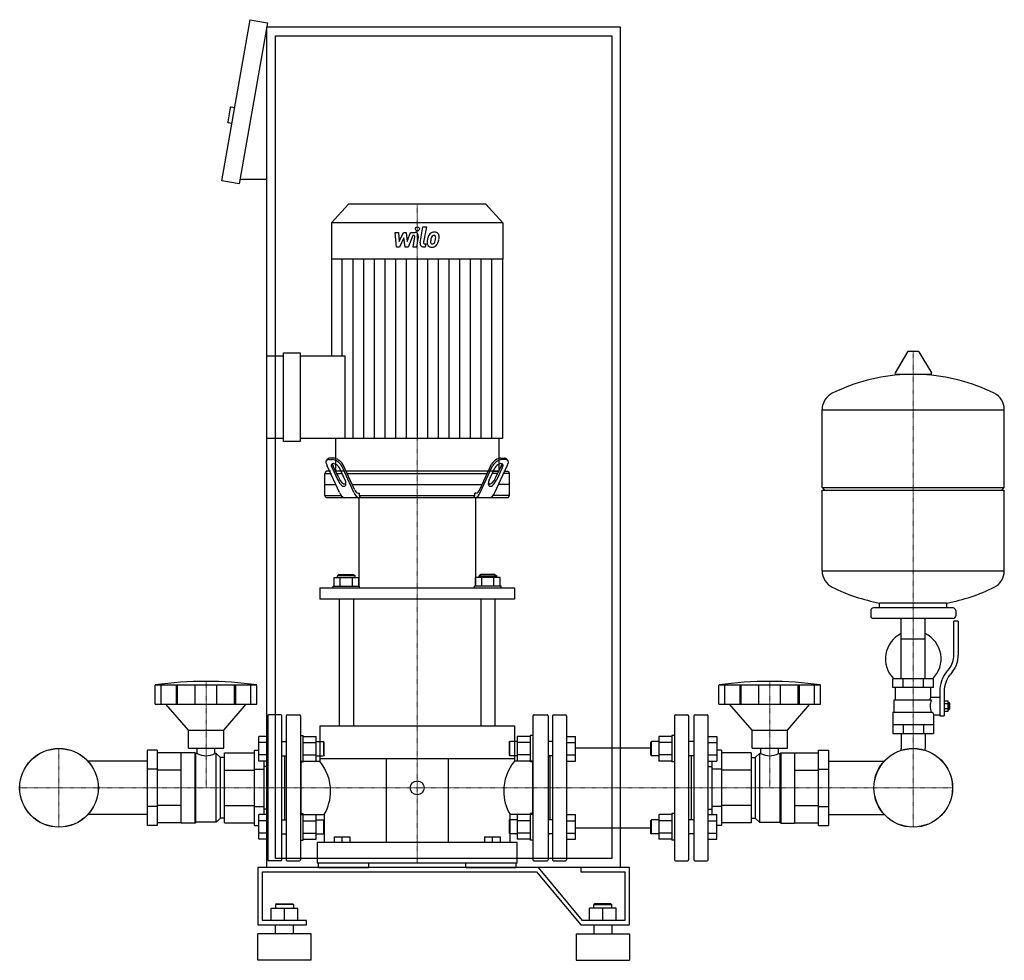
# Model space of a CAD drawing. Extents: x -479 to 634, y 0 to 1063.
import ezdxf

# ---------------------------------------------------------------- set-up
doc = ezdxf.new("R2010")
doc.units = 0
doc.linetypes.add('DASHDOT', pattern=[1, 0.5, -0.25, 0, -0.25])
doc.layers.get('0').update_dxf_attribs({"color": 124})
doc.layers.add('CP_AXIS', color=143, linetype='DASHDOT', lineweight=18)
doc.layers.add('CP_DETAL', color=33, linetype='Continuous')

msp = doc.modelspace()

# ---------------------------------------------------------------- linework, layer by layer
at = {"extrusion": (0, 1, 0)}
for p, q in [((-251, 881.2), (-218.8, 1063.4)), ((-199.1, 1059.9), (-231.3, 877.7)), ((-218.8, 1063.4), (-199.1, 1059.9)), ((-200, 105), (-200, 1055)), ((200, 1055), (-200, 1055)), ((200, 105), (200, 1055)), ((-190, 1045), (190, 1045)), ((-190, 115), (-190, 1045)), ((190, 1045), (190, 115)), ((-241.5, 963.8), (-244.2, 948.1)), ((-236.4, 963.9), (-240.3, 964.6)), ((-239.5, 946.2), (-243.4, 946.9)), ((-231.3, 877.7), (-251, 881.2)), ((-200, 882.7), (-230.4, 882.7)), ((-107.6, 855), (-127, 833.8)), ((47.6, 855), (-107.6, 855)), ((47.6, 855), (67, 833.8)), ((67, 833.8), (-127, 833.8)), ((-127, 833.8), (-127, 792.6)), ((67, 833.8), (67, 792.6)), ((67, 792.6), (-127, 792.6)), ((-126.7, 792.6), (-126.7, 683.5)), ((66.7, 792.6), (66.7, 589.9)), ((-200, 589.9), (-200, 683.5)), ((-200, 683.5), (-181, 683.5)), ((-181, 586.7), (-181, 686.8)), ((-181, 686.8), (-162.1, 686.8)), ((-162.1, 686.8), (-162.1, 586.7)), ((-162.1, 683.5), (-111.6, 683.5)), ((524.6, 687.8), (510.4, 664.1)), ((536.3, 688.4), (525.7, 688.4)), ((537.4, 687.8), (551.6, 664.1)), ((550.5, 662.2), (511.5, 662.2)), ((428, 534.4), (428, 622.7)), ((428, 622.4), (634, 622.4)), ((634, 534.4), (634, 622.7)), ((-181, 589.9), (-200, 589.9)), ((-162.1, 586.7), (-181, 586.7)), ((66.7, 589.9), (-162.1, 589.9)), ((-122.5, 589.9), (-122.5, 553)), ((62.5, 589.9), (62.5, 553)), ((-131.7, 566.5), (-132.7, 564.8)), ((-117.9, 528.9), (-131.8, 559.2)), ((-129.9, 566.1), (-125.8, 566.1)), ((-124.8, 567.7), (-128.9, 567.7)), ((-126.2, 556.8), (-119.6, 543)), ((-118.6, 545.5), (-125.1, 558.5)), ((-111.4, 543), (-117.9, 556.8)), ((-101.4, 528.9), (-115.2, 559.2)), ((-100.8, 532.4), (-114.2, 560.8)), ((40.8, 532.4), (54.2, 560.8)), ((41.4, 528.9), (55.2, 559.2)), ((51.4, 543), (57.9, 556.8)), ((57.9, 528.9), (71.8, 559.2)), ((58.6, 545.5), (65.1, 558.5)), ((66.2, 556.8), (59.6, 543)), ((64.8, 567.7), (68.9, 567.7)), ((69.9, 566.1), (65.8, 566.1)), ((71.7, 566.5), (72.7, 564.8)), ((-133, 553), (-134.5, 550.5)), ((-134.5, 550.5), (-126.9, 550.5)), ((-134.5, 525.5), (-134.5, 550.5)), ((-127.9, 553), (-133, 553)), ((-115.5, 553), (-121.7, 553)), ((-120.7, 550.5), (-114.5, 550.5)), ((49.3, 553), (-109.3, 553)), ((-108.3, 550.5), (48.3, 550.5)), ((60.7, 550.5), (54.5, 550.5)), ((55.5, 553), (61.7, 553)), ((74.5, 550.5), (66.9, 550.5)), ((67.9, 553), (73, 553)), ((73, 553), (74.5, 550.5)), ((74.5, 525.5), (74.5, 550.5)), ((-134.5, 538), (-121.7, 538)), ((-103.1, 538), (43.1, 538)), ((74.5, 538), (61.7, 538)), ((-134.5, 525.5), (-116.1, 525.5)), ((-133, 523), (-134.5, 525.5)), ((-96.4, 528), (-95.2, 528)), ((-95.2, 525.5), (-95.2, 528)), ((-95.2, 525.5), (35.2, 525.5)), ((36.4, 528), (35.2, 528)), ((35.2, 525.5), (35.2, 528)), ((74.5, 525.5), (56.1, 525.5)), ((73, 523), (74.5, 525.5)), ((428, 534.4), (634, 534.4)), ((431, 531.4), (428, 534.4)), ((428, 531.4), (634, 531.4)), ((428, 440.2), (428, 531.4)), ((631, 531.4), (634, 534.4)), ((634, 440.2), (634, 531.4)), ((73, 523), (-133, 523)), ((-96, 523), (-96, 423.1)), ((36, 523), (36, 423.1)), ((-118, 436), (-120, 434.7)), ((-100, 434.7), (-120, 434.7)), ((-120, 432.8), (-120, 434.7)), ((-118, 436), (-102, 436)), ((-102, 436), (-100, 434.7)), ((-100, 432.8), (-100, 434.7)), ((42, 436), (40, 434.7)), ((40, 434.7), (60, 434.7)), ((40, 432.8), (40, 434.7)), ((58, 436), (42, 436)), ((58, 436), (60, 434.7)), ((60, 432.8), (60, 434.7)), ((428, 440.4), (634, 440.4)), ((-125, 423.1), (-95, 423.1)), ((-125, 421.2), (-125, 423.1)), ((-123.9, 423.1), (-123.9, 432.8)), ((-123.9, 432.8), (-96.1, 432.8)), ((-116.9, 423.1), (-116.9, 432.8)), ((-103.1, 423.1), (-103.1, 432.8)), ((-96.1, 423.1), (-96.1, 432.8)), ((-95, 421.2), (-95, 423.1)), ((65, 423.1), (35, 423.1)), ((35, 421.2), (35, 423.1)), ((36.1, 423.1), (36.1, 432.8)), ((63.9, 432.8), (36.1, 432.8)), ((43.1, 423.1), (43.1, 432.8)), ((56.9, 423.1), (56.9, 432.8)), ((63.9, 423.1), (63.9, 432.8)), ((65, 421.2), (65, 423.1)), ((-140, 421.2), (-140, 408.1)), ((80, 421.2), (80, 408.1)), ((-118, 408.1), (-118, 265)), ((-102, 408.1), (-102, 265)), ((42, 408.1), (42, 265)), ((58, 408.1), (58, 265)), ((493, 398.4), (493, 404)), ((569, 398.4), (569, 404)), ((483, 395.4), (483, 389.4)), ((576, 398.4), (486, 398.4)), ((579, 395.4), (579, 389.4)), ((576, 386.4), (486, 386.4)), ((517.5, 318.4), (517.5, 386.4)), ((544.4, 318.4), (544.4, 386.4)), ((577, 345.1), (577, 383.4)), ((582, 383.4), (577, 383.4)), ((582, 383.4), (582, 345.1)), ((517.5, 363.4), (544.4, 363.4)), ((568.7, 325.9), (571.5, 329.5)), ((575.4, 326.4), (572.6, 322.8)), ((554, 318.4), (508, 318.4)), ((508, 308.4), (508, 318.4)), ((519.5, 308.4), (519.5, 318.4)), ((542.5, 308.4), (542.5, 318.4)), ((554, 308.4), (554, 318.4)), ((-326.2, 289.7), (-326.2, 311.2)), ((-319.5, 289.7), (-319.5, 311.2)), ((-302.3, 289.7), (-302.3, 311.2)), ((-301, 289.7), (-301, 311.2)), ((-281, 289.7), (-281, 311.2)), ((-256.4, 289.7), (-256.4, 311.2)), ((-236.5, 289.7), (-236.5, 311.2)), ((-235.2, 289.7), (-235.2, 311.2)), ((-218, 289.7), (-218, 311.2)), ((-211.2, 289.7), (-211.2, 311.2)), ((311.2, 289.7), (311.2, 311.2)), ((318, 289.7), (318, 311.2)), ((335.2, 289.7), (335.2, 311.2)), ((336.5, 289.7), (336.5, 311.2)), ((356.4, 289.7), (356.4, 311.2)), ((381, 289.7), (381, 311.2)), ((401, 289.7), (401, 311.2)), ((402.3, 289.7), (402.3, 311.2)), ((419.5, 289.7), (419.5, 311.2)), ((426.2, 289.7), (426.2, 311.2)), ((554, 308.4), (508, 308.4)), ((511, 294.4), (511, 308.4)), ((551, 297.4), (551, 308.4)), ((561, 304.1), (561, 276.2)), ((566, 304.1), (566, 276.2)), ((-288.7, 260), (-314.2, 289.7)), ((-248.7, 260), (-223.2, 289.7)), ((348.7, 260), (323.2, 289.7)), ((388.7, 260), (414.2, 289.7)), ((509.5, 294.4), (551.3, 294.4)), ((509.5, 280.4), (509.5, 294.4)), ((551, 297.4), (561, 297.4)), ((566, 293.2), (570.5, 293.2)), ((566, 290.3), (570.5, 290.3)), ((570.5, 281.7), (570.5, 293.2)), ((570.5, 291.4), (571.5, 291.4)), ((571.5, 291.4), (571.5, 283.4)), ((572.5, 290.4), (571.5, 291.4)), ((572.5, 284.4), (572.5, 290.4)), ((508, 280.4), (508, 256.4)), ((508, 280.4), (552.9, 280.4)), ((566, 284.5), (570.5, 284.5)), ((566, 281.7), (570.5, 281.7)), ((570.5, 283.4), (571.5, 283.4)), ((572.5, 284.4), (571.5, 283.4)), ((-199, 276.5), (-199, 113.5)), ((-184, 277.5), (-198, 277.5)), ((-183, 113.5), (-183, 276.5)), ((-178, 276.5), (-178, 113.5)), ((-177, 277.5), (-163, 277.5)), ((-162, 276.5), (-162, 113.5)), ((101, 276.5), (101, 113.5)), ((102, 277.5), (117, 277.5)), ((118, 276.5), (118, 113.5)), ((123, 276.5), (123, 113.5)), ((124, 277.5), (138, 277.5)), ((139, 276.5), (139, 113.5)), ((261, 276.5), (261, 113.5)), ((262, 277.5), (276, 277.5)), ((277, 276.5), (277, 113.5)), ((283, 276.5), (283, 113.5)), ((284, 277.5), (298, 277.5)), ((299, 113.5), (299, 276.5)), ((554, 277.4), (554, 256.4)), ((554, 277.4), (561, 277.4)), ((561, 276.2), (566, 276.2)), ((-288.7, 260), (-248.7, 260)), ((-288.7, 240), (-288.7, 260)), ((-248.7, 240), (-248.7, 260)), ((-140, 265), (80, 265)), ((-140, 265), (-140, 227.6)), ((80, 265), (80, 227.6)), ((348.7, 260), (388.7, 260)), ((348.7, 240), (348.7, 260)), ((388.7, 240), (388.7, 260)), ((508, 266.4), (554, 266.4)), ((508, 256.4), (554, 256.4)), ((517.5, 256.4), (517.5, 239.4)), ((519.5, 266.4), (519.5, 256.4)), ((542.5, 266.4), (542.5, 256.4)), ((544.4, 256.4), (544.4, 239.4)), ((-199, 253.1), (-209, 253.1)), ((-199, 246.1), (-209, 246.1)), ((-183, 247.2), (-178, 247.2)), ((-178.8, 247.2), (-178, 248)), ((-162, 254.2), (-159, 254.2)), ((-159, 224.2), (-159, 254.2)), ((-159, 253.1), (-144.2, 253.1)), ((-159, 246.1), (-144.2, 246.1)), ((-144.2, 225.3), (-144.2, 253.1)), ((-144.2, 247.2), (-136, 247.2)), ((-136, 247.2), (-136, 231.2)), ((-135, 246.2), (-136, 247.2)), ((-135, 232.2), (-135, 246.2)), ((74, 246.2), (75, 247.2)), ((74, 246.2), (74, 232.2)), ((75, 231.2), (75, 247.2)), ((83.2, 247.2), (75, 247.2)), ((83.2, 253.1), (83.2, 225.3)), ((98, 253.1), (83.2, 253.1)), ((98, 246.1), (83.2, 246.1)), ((98, 254.2), (98, 224.2)), ((101, 254.2), (98, 254.2)), ((118.8, 247.2), (118, 248)), ((123, 247.2), (118, 247.2)), ((139, 253.1), (149, 253.1)), ((139, 246.1), (149, 246.1)), ((234, 246.2), (235, 247.2)), ((234, 246.2), (234, 232.2)), ((235, 231.2), (235, 247.2)), ((243.2, 247.2), (235, 247.2)), ((243.2, 253.1), (243.2, 225.3)), ((258, 253.1), (243.2, 253.1)), ((258, 246.1), (243.2, 246.1)), ((258, 254.2), (258, 224.2)), ((261, 254.2), (258, 254.2)), ((283, 247.2), (277, 247.2)), ((299, 253.1), (309, 253.1)), ((299, 246.1), (309, 246.1)), ((-324, 237.5), (-335, 237.5)), ((-296.7, 234.7), (-324, 234.7)), ((-296.7, 155.2), (-296.7, 234.7)), ((-281.2, 234.7), (-296.7, 234.7)), ((-288.7, 240), (-248.7, 240)), ((-281.2, 155.2), (-281.2, 234.7)), ((-280.2, 233.7), (-281.2, 234.7)), ((-278.6, 233.7), (-278.6, 240)), ((-258.8, 233.7), (-258.8, 240)), ((-247.7, 234.7), (-214.1, 234.7)), ((-214.1, 237.5), (-209, 237.5)), ((-214.1, 152.5), (-214.1, 237.5)), ((149, 240.1), (234, 240.1)), ((314.1, 237.5), (309, 237.5)), ((314.1, 237.5), (314.1, 152.5)), ((347.7, 234.7), (314.1, 234.7)), ((348.7, 240), (388.7, 240)), ((358.8, 233.7), (358.8, 240)), ((378.6, 233.7), (378.6, 240)), ((380.2, 233.7), (381.2, 234.7)), ((381.2, 234.7), (381.2, 155.2)), ((381.2, 234.7), (396.7, 234.7)), ((396.7, 234.7), (396.7, 155.2)), ((396.7, 234.7), (424, 234.7)), ((424, 237.5), (435, 237.5)), ((-335, 225.2), (-402.3, 225.2)), ((-280.2, 156.2), (-280.2, 233.7)), ((-278.6, 233.7), (-280.2, 233.7)), ((-257.2, 233.7), (-258.8, 233.7)), ((-257.2, 156.2), (-257.2, 233.7)), ((-252.2, 229.4), (-257.2, 233.7)), ((-252.2, 160.6), (-252.2, 229.4)), ((-247.7, 229.4), (-252.2, 229.4)), ((-199, 232.3), (-209, 232.3)), ((-199, 225.3), (-209, 225.3)), ((-203.1, 164.7), (-203.1, 225.3)), ((-183, 231.2), (-178, 231.2)), ((-180, 231.2), (-180, 158.8)), ((-162, 224.2), (-159, 224.2)), ((-161, 225.2), (-140, 225.2)), ((-159, 232.3), (-144.2, 232.3)), ((-159, 225.3), (-144.2, 225.3)), ((-144.2, 231.2), (-136, 231.2)), ((80, 227.6), (-140, 227.6)), ((-135, 232.2), (-136, 231.2)), ((-65, 227.6), (-65, 133)), ((5, 227.6), (5, 133)), ((74, 232.2), (75, 231.2)), ((83.2, 231.2), (75, 231.2)), ((101, 225.2), (80, 225.2)), ((98, 232.3), (83.2, 232.3)), ((98, 225.3), (83.2, 225.3)), ((101, 224.2), (98, 224.2)), ((123, 231.2), (118, 231.2)), ((120, 231.2), (120, 158.8)), ((139, 232.3), (149, 232.3)), ((139, 225.3), (149, 225.3)), ((234, 232.2), (235, 231.2)), ((243.2, 231.2), (235, 231.2)), ((258, 232.3), (243.2, 232.3)), ((258, 225.3), (243.2, 225.3)), ((261, 224.2), (258, 224.2)), ((283, 231.2), (277, 231.2)), ((280, 231.2), (280, 158.8)), ((299, 232.3), (309, 232.3)), ((299, 225.3), (309, 225.3)), ((303.1, 225.3), (303.1, 164.7)), ((347.7, 229.4), (352.2, 229.4)), ((352.2, 229.4), (357.2, 233.7)), ((352.2, 229.4), (352.2, 160.6)), ((357.2, 233.7), (357.2, 156.2)), ((357.2, 233.7), (358.8, 233.7)), ((378.6, 233.7), (380.2, 233.7)), ((380.2, 233.7), (380.2, 156.2)), ((435, 225.2), (498.3, 225.2)), ((-324, 216.2), (-335, 216.2)), ((-296.7, 214.9), (-324, 214.9)), ((-247.7, 214.9), (-214.1, 214.9)), ((-214.1, 216.2), (-203.1, 216.2)), ((-199, 219.1), (-203.1, 219.1)), ((299, 219.1), (303.1, 219.1)), ((314.1, 216.2), (303.1, 216.2)), ((347.7, 214.9), (314.1, 214.9)), ((396.7, 214.9), (424, 214.9)), ((424, 216.2), (435, 216.2)), ((-324, 173.8), (-335, 173.8)), ((-296.7, 175.1), (-324, 175.1)), ((-247.7, 175.1), (-214.1, 175.1)), ((-214.1, 173.8), (-203.1, 173.8)), ((-199, 170.8), (-203.1, 170.8)), ((299, 170.8), (303.1, 170.8)), ((314.1, 173.8), (303.1, 173.8)), ((347.7, 175.1), (314.1, 175.1)), ((396.7, 175.1), (424, 175.1)), ((424, 173.8), (435, 173.8)), ((-335, 164.8), (-402.3, 164.8)), ((-280.2, 156.2), (-281.2, 155.2)), ((-257.2, 156.2), (-280.2, 156.2)), ((-252.2, 160.6), (-257.2, 156.2)), ((-247.7, 160.6), (-252.2, 160.6)), ((-199, 164.7), (-209, 164.7)), ((-199, 157.7), (-209, 157.7)), ((-183, 158.8), (-178, 158.8)), ((-162, 165.8), (-159, 165.8)), ((-161, 164.8), (-135, 164.8)), ((-159, 135.8), (-159, 165.8)), ((-159, 164.7), (-144.2, 164.7)), ((-159, 157.7), (-144.2, 157.7)), ((-144.2, 136.9), (-144.2, 164.7)), ((-144.2, 158.8), (-136, 158.8)), ((-136, 158.8), (-136, 142.8)), ((-135, 157.8), (-136, 158.8)), ((-135, 164.8), (-135, 133)), ((-135, 143.8), (-135, 157.8)), ((74, 157.8), (75, 158.8)), ((74, 157.8), (74, 143.8)), ((75, 164.8), (75, 133)), ((101, 164.8), (75, 164.8)), ((75, 142.8), (75, 158.8)), ((83.2, 158.8), (75, 158.8)), ((98, 164.7), (83.2, 164.7)), ((83.2, 164.7), (83.2, 136.9)), ((98, 157.7), (83.2, 157.7)), ((98, 165.8), (98, 135.8)), ((101, 165.8), (98, 165.8)), ((123, 158.8), (118, 158.8)), ((139, 164.7), (149, 164.7)), ((139, 157.7), (149, 157.7)), ((234, 157.8), (235, 158.8)), ((234, 157.8), (234, 143.8)), ((235, 142.8), (235, 158.8)), ((243.2, 158.8), (235, 158.8)), ((258, 164.7), (243.2, 164.7)), ((243.2, 164.7), (243.2, 136.9)), ((258, 157.7), (243.2, 157.7)), ((258, 165.8), (258, 135.8)), ((261, 165.8), (258, 165.8)), ((283, 158.8), (277, 158.8)), ((299, 164.7), (309, 164.7)), ((299, 157.7), (309, 157.7)), ((347.7, 160.6), (352.2, 160.6)), ((352.2, 160.6), (357.2, 156.2)), ((357.2, 156.2), (380.2, 156.2)), ((380.2, 156.2), (381.2, 155.2)), ((435, 164.8), (498.3, 164.8)), ((-324, 152.5), (-335, 152.5)), ((-296.7, 155.3), (-324, 155.3)), ((-281.2, 155.2), (-296.7, 155.2)), ((-247.7, 155.3), (-214.1, 155.3)), ((-214.1, 152.5), (-209, 152.5)), ((149, 149.8), (234, 149.8)), ((314.1, 152.5), (309, 152.5)), ((347.7, 155.3), (314.1, 155.3)), ((381.2, 155.2), (396.7, 155.2)), ((396.7, 155.3), (424, 155.3)), ((424, 152.5), (435, 152.5)), ((-199, 143.9), (-209, 143.9)), ((-199, 136.9), (-209, 136.9)), ((-183, 142.8), (-178, 142.8)), ((-178.8, 142.8), (-178, 142)), ((-162, 135.8), (-159, 135.8)), ((-159, 143.9), (-144.2, 143.9)), ((-159, 136.9), (-144.2, 136.9)), ((-144.2, 142.8), (-136, 142.8)), ((-135, 143.8), (-136, 142.8)), ((-124, 139.5), (-124, 133)), ((-124, 139.5), (-106, 139.5)), ((-115, 139.5), (-115, 133)), ((-106, 139.5), (-106, 133)), ((46, 139.5), (46, 133)), ((46, 139.5), (64, 139.5)), ((55, 139.5), (55, 133)), ((64, 139.5), (64, 133)), ((74, 143.8), (75, 142.8)), ((83.2, 142.8), (75, 142.8)), ((98, 143.9), (83.2, 143.9)), ((98, 136.9), (83.2, 136.9)), ((101, 135.8), (98, 135.8)), ((118.8, 142.8), (118, 142)), ((123, 142.8), (118, 142.8)), ((139, 143.9), (149, 143.9)), ((139, 136.9), (149, 136.9)), ((234, 143.8), (235, 142.8)), ((243.2, 142.8), (235, 142.8)), ((258, 143.9), (243.2, 143.9)), ((258, 136.9), (243.2, 136.9)), ((261, 135.8), (258, 135.8)), ((283, 142.8), (277, 142.8)), ((299, 143.9), (309, 143.9)), ((299, 136.9), (309, 136.9)), ((-143, 133), (-143, 110)), ((83, 110), (83, 133)), ((-184, 112.5), (-198, 112.5)), ((190, 115), (-190, 115)), ((-177, 112.5), (-163, 112.5)), ((102, 112.5), (117, 112.5)), ((124, 112.5), (138, 112.5)), ((262, 112.5), (276, 112.5)), ((284, 112.5), (298, 112.5)), ((107.1, 105), (-210, 105)), ((-210, 105), (-210, 40)), ((200, 105), (-200, 105)), ((83, 110), (-143, 110)), ((-141.5, 105), (-141.5, 110)), ((-85, 110), (-85, 105)), ((25, 105), (25, 110)), ((81.5, 110), (81.5, 105)), ((157.1, 45), (107.1, 105)), ((155, 105), (155, 100)), ((210, 105), (155, 105)), ((210, 40), (210, 105)), ((-205, 100), (105, 100)), ((-205, 45), (-205, 100)), ((105, 100), (155, 40)), ((155, 100), (205, 100)), ((205, 100), (205, 45)), ((-195, 59), (-165, 59)), ((-195, 45), (-195, 59)), ((-189, 64), (-190, 63)), ((-170, 63), (-190, 63)), ((-190, 63), (-190, 59)), ((-189, 64), (-171, 64)), ((-180, 45), (-180, 59)), ((-171, 64), (-170, 63)), ((-170, 63), (-170, 59)), ((-165, 45), (-165, 59)), ((165, 45), (165, 59)), ((195, 59), (165, 59)), ((171, 64), (170, 63)), ((170, 63), (190, 63)), ((170, 59), (170, 63)), ((189, 64), (171, 64)), ((180, 45), (180, 59)), ((189, 64), (190, 63)), ((190, 59), (190, 63)), ((195, 45), (195, 59)), ((-155, 45), (-205, 45)), ((-155, 40), (-155, 45)), ((205, 45), (157.1, 45)), ((-210, 40), (-155, 40)), ((-190, 30), (-190, 40)), ((-170, 30), (-170, 40)), ((155, 40), (210, 40)), ((170, 40), (170, 30)), ((190, 40), (190, 30)), ((-150, 30), (-210, 30)), ((-210, 0), (-210, 30)), ((-150, 0), (-150, 30)), ((150, 30), (210, 30)), ((150, 30), (150, 0)), ((210, 30), (210, 0)), ((-150, 0), (-210, 0)), ((150, 0), (210, 0))]:
    msp.add_line(p, q, dxfattribs=at)
for p, q in [((-111.6, 683.5), (-111.6, 589.9)), ((62.5, 553), (-122.5, 553)), ((-94.1, 523), (-95.2, 525.5)), ((34.1, 523), (35.2, 525.5)), ((-140, 421.2), (80, 421.2)), ((80, 408.1), (-140, 408.1)), ((493, 404), (569, 404)), ((-211.2, 311.2), (-326.2, 311.2)), ((426.2, 311.2), (311.2, 311.2)), ((-326.2, 289.7), (-211.2, 289.7)), ((311.2, 289.7), (426.2, 289.7)), ((-209, 225.3), (-209, 253.1)), ((149, 225.3), (149, 253.1)), ((309, 253.1), (309, 225.3)), ((-335, 152.5), (-335, 237.5)), ((-324, 237.5), (-324, 152.5)), ((-247.7, 155.3), (-247.7, 234.7)), ((347.7, 234.7), (347.7, 155.3)), ((424, 152.5), (424, 237.5)), ((435, 237.5), (435, 152.5)), ((517.5, 237.4), (517.5, 239.4)), ((544.4, 237.4), (544.4, 239.4)), ((-161, 164.8), (-161, 225.2)), ((-140, 227.6), (-140, 225.2)), ((80, 227.6), (80, 225.2)), ((101, 164.8), (101, 225.2)), ((-209, 136.9), (-209, 164.7)), ((149, 136.9), (149, 164.7)), ((309, 136.9), (309, 164.7)), ((83, 133), (-143, 133)), ((-141.5, 105), (-85, 105)), ((25, 105), (81.5, 105))]:
    msp.add_line(p, q)
for centre, radius in [((-435, 195), 44.5), ((-435, 195), 44.4), ((531, 195), 44.5), ((531, 195), 44.4), ((-30, 195), 7.92)]:
    msp.add_circle(centre, radius)
for centre, radius, start, end in [((-240.5, 963.6), 1, 80, 170), ((-243.3, 947.9), 1, 170, 260), ((525.7, 687.2), 1.25, 90, 149.0362), ((536.3, 687.2), 1.25, 30.9638, 90), ((531, 455.4), 207, 92.8162, 116.2545), ((511.5, 663.4), 1.25, 149.0362, 270), ((531, 455.4), 207, 63.7455, 87.1838), ((550.5, 663.4), 1.25, 270, 30.9638), ((448.5, 622.7), 20.5, 116.2545, 180), ((613.5, 622.7), 20.5, 0, 63.7455), ((448.5, 440.2), 20.5, 180, 243.7455), ((613.5, 440.2), 20.5, 296.2545, 0), ((531, 607.4), 207, 243.7455, 259.4219), ((531, 607.4), 207, 280.5781, 296.2545), ((486, 395.4), 3, 90, 180), ((576, 395.4), 3, 0, 90), ((486, 389.4), 3, 180, 270), ((576, 389.4), 3, 270, 0), ((531, 340.9), 31.5, 115.2763, 225.5847), ((531, 340.9), 31.5, 314.4153, 64.7237), ((552, 345.1), 25, 321.3402, 0), ((552, 345.1), 30, 321.3402, 0), ((596, 304.1), 35, 141.3402, 180), ((-268.7, -100), 415.3, 82.0412, 97.9588), ((368.7, -100), 415.3, 82.0412, 97.9588), ((596, 304.1), 30, 141.3402, 180), ((579, 283.3), 31.4, 153.2805, 159.2699), ((570.4, 287.4), 20.3, 159.8668, 200.1332), ((583.5, 290.3), 32.2, 197.8961, 203.6102), ((-198, 276.5), 1, 90, 180), ((-184, 276.5), 1, 0, 90), ((-177, 276.5), 1, 90, 180), ((-163, 276.5), 1, 0, 90), ((102, 276.5), 1, 90, 180), ((117, 276.5), 1, 0, 90), ((124, 276.5), 1, 90, 180), ((138, 276.5), 1, 0, 90), ((262, 276.5), 1, 90, 180), ((276, 276.5), 1, 0, 90), ((284, 276.5), 1, 90, 180), ((298, 276.5), 1, 0, 90), ((-268.7, 251.9), 20.7, 241.4299, 298.5701), ((368.7, 251.9), 20.7, 241.4299, 298.5701), ((-198, 113.5), 1, 180, 270), ((-184, 113.5), 1, 270, 0), ((-177, 113.5), 1, 180, 270), ((-163, 113.5), 1, 270, 0), ((102, 113.5), 1, 180, 270), ((117, 113.5), 1, 270, 0), ((124, 113.5), 1, 180, 270), ((138, 113.5), 1, 270, 0), ((262, 113.5), 1, 180, 270), ((276, 113.5), 1, 270, 0), ((284, 113.5), 1, 180, 270), ((298, 113.5), 1, 270, 0)]:
    msp.add_arc(centre, radius, start, end)
for centre, major_axis, ratio, start_param, end_param in [((-130.7, 563.2), (0, 2.78), 0.891163, 0.963515, 1.570796), ((-130.7, 563.2), (0, 2.78), 0.891163, 1.570796, 1.691409), ((-126.5, 563.8), (0, 7.49), 0.891163, 1.688396, 2.237237), ((-129.8, 561.3), (0, 4.8), 0.891163, 0.031286, 0.74687), ((-129.2, 564.1), (0, 3.66), 0.891163, -0.085531, 0.88668), ((-125.8, 559.6), (0, 1.72), 0.891163, 0.203619, 1.570796), ((-125.8, 559.6), (0, 1.72), 0.891163, 1.570796, 1.915431), ((-116.1, 564.3), (0, 13.5), 0.891163, 1.970597, 2.151285), ((-124.8, 556), (0, 5.49), 0.891163, 0, 0.268311), ((-121.7, 561.5), (0, 4.86), 0.891163, 1.617516, 2.238851), ((-127.6, 549.1), (0, 17.1), 0.891163, -0.942577, -0.117229), ((-126.3, 551.2), (0, 16.7), 0.891163, -0.955151, -0.104655), ((-124.8, 556), (0, 5.49), 0.891163, -0.443349, 0), ((-126.8, 549.4), (0, 12.4), 0.891163, -0.928082, -0.378585), ((66.3, 551.2), (0, 16.7), 0.891163, 0.104655, 0.955151), ((67.6, 549.1), (0, 17.1), 0.891163, 0.117229, 0.942577), ((66.8, 549.4), (0, 12.4), 0.891163, 0.378585, 0.928082), ((64.8, 556), (0, 5.49), 0.891163, 0, 0.443349), ((64.8, 556), (0, 5.49), 0.891163, -0.268311, 0), ((61.7, 561.5), (0, 4.86), 0.891163, 4.044335, 4.665669), ((65.8, 559.6), (0, 1.72), 0.891163, -1.570796, -0.203619), ((56.1, 564.3), (0, 13.5), 0.891163, 4.131901, 4.312588), ((65.8, 559.6), (0, 1.72), 0.891163, 4.367754, 4.712389), ((69.2, 564.1), (0, 3.66), 0.891163, -0.88668, 0.085531), ((69.8, 561.3), (0, 4.8), 0.891163, -0.74687, -0.031286), ((66.5, 563.8), (0, 7.49), 0.891163, 4.045948, 4.59479), ((70.7, 563.2), (0, 2.78), 0.891163, -1.570796, -0.963515), ((70.7, 563.2), (0, 2.78), 0.891163, 4.591777, 4.712389), ((-110.7, 554.6), (0, 19.2), 0.583799, 2.21637, 2.738335), ((-111.3, 553.5), (0, 14.9), 0.583799, 2.142819, 3.240045), ((-112.7, 545), (0, 9.04), 0.583799, 2.678808, 3.141593), ((-112.7, 545), (0, 9.04), 0.583799, 3.141593, 3.291783), ((-112.1, 538.8), (0, 2.81), 0.583799, 3.241385, 4.68699), ((-115, 538.3), (0, 7.76), 0.583799, -1.509763, -0.917055), ((51.3, 553.5), (0, 14.9), 0.583799, 3.04314, 4.140366), ((55, 538.3), (0, 7.76), 0.583799, 0.917055, 1.509763), ((52.1, 538.8), (0, 2.81), 0.583799, 1.596196, 3.041801), ((52.7, 545), (0, 9.04), 0.583799, 2.991402, 3.141593), ((52.7, 545), (0, 9.04), 0.583799, 3.141593, 3.604377), ((50.7, 554.6), (0, 19.2), 0.583799, 3.544851, 4.066816), ((-111.6, 535.9), (0, 12.9), 0.583799, 2.145017, 3.078363), ((-95.1, 535.9), (0, 12.9), 0.583799, 2.144581, 3.0619), ((-96.2, 537.2), (0, 9.23), 0.583799, 2.121641, 3.101739), ((35.1, 535.9), (0, 12.9), 0.583799, 3.221286, 4.138604), ((36.2, 537.2), (0, 9.23), 0.583799, 3.181446, 4.161545), ((51.6, 535.9), (0, 12.9), 0.583799, 3.204822, 4.138168), ((-209.5, 191.3), (-81.6, 0), 0.792378, -3.141593, -2.589584), ((149.5, 191.3), (-81.6, 0), 0.792378, -0.552008, 0), ((-209.5, 191.3), (-81.6, 0), 0.792378, 2.720802, 3.141593), ((149.5, 191.3), (-81.6, 0), 0.792378, 0, 0.420791)]:
    msp.add_ellipse(centre, major_axis=major_axis, ratio=ratio, start_param=start_param, end_param=end_param)
at = {"layer": 'CP_AXIS'}
for p, q in [((-30, 553), (-30, 855)), ((531, 688.4), (531, 239.4)), ((-30, 553), (-30, 523)), ((-30, 110), (-30, 523)), ((-268.7, 315.3), (-268.7, 195)), ((368.7, 315.3), (368.7, 195)), ((-435, 150.6), (-435, 239.4)), ((531, 150.6), (531, 239.4)), ((-479.4, 195), (-390.6, 195)), ((-390.6, 195), (-335, 195)), ((-335, 195), (-162, 195)), ((-161, 195), (101, 195)), ((101, 195), (435, 195)), ((435, 195), (486.6, 195)), ((486.6, 195), (575.5, 195))]:
    msp.add_line(p, q, dxfattribs=at)
at = {"layer": 'CP_DETAL'}
for p, q in [((-26.6, 811.1), (-23.4, 829.1)), ((-23.4, 829.1), (-19.6, 829.1)), ((-19.6, 829.1), (-22.7, 811.7)), ((-54.9, 823), (-51, 823)), ((-53.3, 806.4), (-54.9, 823)), ((-51, 823), (-50.3, 812.8)), ((-50.3, 812.8), (-45.4, 823)), ((-44.9, 816.9), (-50, 806.4)), ((-45.4, 823), (-42.4, 823)), ((-43.6, 806.4), (-44.9, 816.9)), ((-42.4, 823), (-41.2, 812.8)), ((-41.2, 812.8), (-37.4, 823)), ((-34.8, 819.5), (-40.3, 806.4)), ((-37.4, 823), (-32.3, 823)), ((-33.9, 819.5), (-34.8, 819.5)), ((-34.6, 806.4), (-32.6, 817.8)), ((-28.7, 818.4), (-30.8, 806.4)), ((-50, 806.4), (-53.3, 806.4)), ((-40.3, 806.4), (-43.6, 806.4)), ((-30.8, 806.4), (-34.6, 806.4)), ((-20.8, 806.4), (-23, 806.4)), ((-21.4, 810), (-20.2, 810)), ((-20.2, 810), (-20.8, 806.4)), ((-114.6, 683.5), (-114.6, 792.6)), ((-102.5, 589.9), (-102.5, 792.6)), ((-90.4, 589.9), (-90.4, 792.6)), ((-78.3, 589.9), (-78.3, 792.6)), ((-66.3, 589.9), (-66.3, 792.6)), ((-54.2, 589.9), (-54.2, 792.6)), ((-42.1, 589.9), (-42.1, 792.6)), ((-30, 792.6), (-30, 589.9)), ((-17.9, 589.9), (-17.9, 792.6)), ((-5.8, 589.9), (-5.8, 792.6)), ((6.3, 589.9), (6.3, 792.6)), ((18.3, 589.9), (18.3, 792.6)), ((30.4, 589.9), (30.4, 792.6)), ((42.5, 589.9), (42.5, 792.6)), ((54.6, 589.9), (54.6, 792.6))]:
    msp.add_line(p, q, dxfattribs=at)
msp.add_circle((-29.7, 826.9), 2.25, dxfattribs=at)
for centre, major_axis, start_param, end_param in [((-33.9, 818.1), (0, 1.47), 4.522641, 6.283816), ((-32.3, 819.1), (0, 3.93), 4.522956, 6.2851), ((-0.7, 810.8), (0, 19.7), 1.367174, 1.510161), ((-5.2, 812.5), (0, 14.5), 1.101504, 1.415012), ((-10.9, 815.3), (0, 7.73), 0.706747, 1.06229), ((-10.5, 815), (0, 8.23), -0.011717, 0.719047), ((-1.7, 811.7), (0, 14.3), 1.358757, 1.515497), ((5.7, 810.5), (0, 22.5), 1.309179, 1.382067), ((-10.2, 815.5), (0, 4.46), 0.738667, 1.370862), ((-11.1, 816.5), (0, 3.05), -0.022787, 0.708547), ((-11, 816.7), (0, 2.78), -0.360166, 0.022399), ((-10.1, 817.5), (0, 5.71), -0.875064, 0.066109), ((-10.7, 817.6), (0, 1.83), -0.892005, -0.373104), ((-20.5, 816.9), (0, 12.5), 4.302764, 4.538961), ((-11.3, 817.3), (0, 2.48), 4.685781, 5.339539), ((-23.5, 817.7), (0, 15.8), 4.526967, 4.68585), ((-9.7, 818.2), (0, 5.02), 4.663826, 5.356723), ((-27.4, 819.3), (0, 24.4), 4.416789, 4.523205), ((-20.4, 818.3), (0, 16.7), 4.49919, 4.690723), ((-23, 810.4), (0, 3.93), 1.378883, 3.141593), ((-21.4, 811.4), (0, 1.47), 1.378882, 3.141593), ((-14, 811.4), (0, 5.15), 1.456354, 2.212906), ((-13.8, 811.8), (0, 5.56), 2.253527, 3.215613), ((-12.5, 812.2), (0, 2.59), 1.449752, 2.193395), ((-12.9, 812.1), (0, 2.09), 2.273362, 3.224246), ((-13.4, 814.7), (0, 8.45), 3.135899, 3.850877), ((-13.3, 817.3), (0, 7.31), 3.214627, 3.355049), ((-12.7, 813), (0, 3.05), 3.442438, 3.844582), ((-13.1, 813.5), (0, 3.74), 3.859587, 4.272849), ((-13.3, 814.5), (0, 8.22), 3.857217, 4.434154)]:
    msp.add_ellipse(centre, major_axis=major_axis, ratio=0.916839, start_param=start_param, end_param=end_param, dxfattribs=at)

doc.saveas('drawing.dxf')
